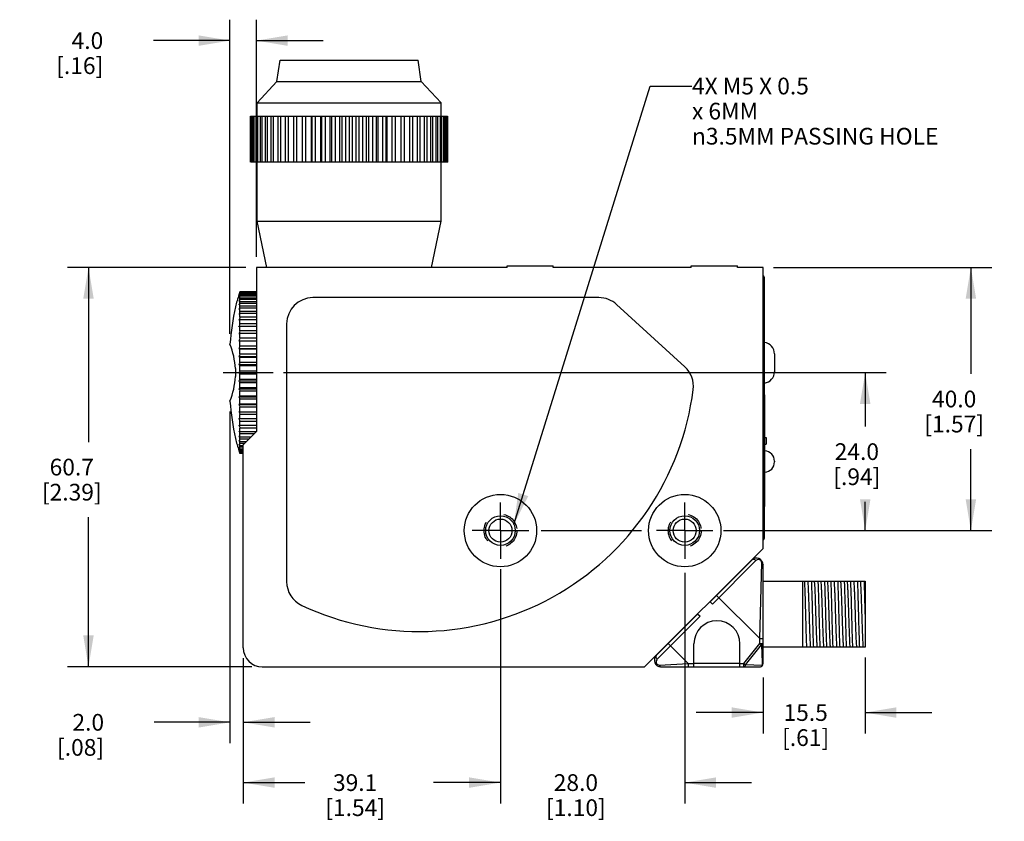
# Model space of a CAD drawing. Units: inches. Extents: x 0.7 to 21.3, y 0.5 to 16.
# Drawn here: x 7.1 to 13, y 5 to 9.8 of the extents above; entities that cross this region are included whole.
import ezdxf

# ---------------------------------------------------------------- set-up
doc = ezdxf.new("R2010")
doc.units = ezdxf.units.IN
doc.header["$LTSCALE"] = 1.21
doc.header["$MEASUREMENT"] = 0
doc.linetypes.add('CENTER', pattern=[0.6, 0.375, -0.075, 0.075, -0.075])
doc.linetypes.add('HIDDEN', pattern=[0.2, 0.1, -0.1])
doc.layers.get('0').update_dxf_attribs({"linetype": 'CONTINUOUS'})
for name, color, linetype in [('AXIS', 7, 'CONTINUOUS'), ('COSMETIC_THREADS', 7, 'CONTINUOUS'), ('DEFAULT_2', 7, 'HIDDEN'), ('NOTES', 7, 'CONTINUOUS'), ('SCHEME_DIMS', 7, 'CONTINUOUS')]:
    doc.layers.add(name, color=color, linetype=linetype)
doc.dimstyles.new('DIMSTYLE_1', dxfattribs={"dimtxt": 0.1, "dimasz": 0.1875, "dimexe": 0.125, "dimexo": 0.0625, "dimgap": 0.1, "dimtad": 0, "dimtih": 1, "dimtoh": 1, "dimdec": 1, "dimzin": 4, "dimdsep": 46, "dimtxsty": 'STANDARD', "dimblk": '_FILLED', "dimblk1": '_FILLED', "dimblk2": '_FILLED', "dimcen": 0.09, "dimadec": 0, "dimazin": 0, "dimtp": 0.1, "dimtm": 0.1, "dimtfac": 1, "dimtdec": 1, "dimtofl": 0, "dimtmove": 0, "dimatfit": 3, "dimldrblk": '_FILLED', "dimfxl": 1, "dimtolj": 1, "dimtzin": 4, "dimarcsym": 0})
doc.dimstyles.get("Standard").update_dxf_attribs({"dimtxt": 0.1, "dimasz": 0.1875, "dimexe": 0.125, "dimexo": 0.0625, "dimgap": 0.09, "dimtad": 0, "dimtih": 1, "dimtoh": 1, "dimzin": 4, "dimdsep": 46, "dimtxsty": 'STANDARD', "dimblk": '_FILLED', "dimblk1": '_FILLED', "dimblk2": '_FILLED', "dimcen": 0.09, "dimadec": 0, "dimazin": 0, "dimtol": 1, "dimtp": 0.01, "dimtm": 0.01, "dimtfac": 1, "dimtofl": 0, "dimtmove": 0, "dimatfit": 3, "dimldrblk": '_FILLED', "dimfxl": 1, "dimtolj": 1, "dimtzin": 4, "dimarcsym": 0})

# ---------------------------------------------------------------- blocks, each defined once
blk = doc.blocks.new('_FILLED')
at = {"color": 0, "linetype": 'BYBLOCK'}
blk.add_solid([(0, 0), (-1, 0.167), (-1, -0.167)], dxfattribs=at)
blk = doc.blocks.new('*D1')
at = {"layer": 'SCHEME_DIMS', "color": 7, "linetype": 'CONTINUOUS'}
for p, q in [((8.4311, 8.3256), (7.3643, 8.3256)), ((7.4893, 8.3256), (7.4893, 7.2807)), ((7.4893, 5.9358), (7.4893, 6.8307)), ((8.4666, 5.9358), (7.3643, 5.9358))]:
    blk.add_line(p, q, dxfattribs=at)
at = {"layer": 'SCHEME_DIMS', "color": 7, "linetype": 'CONTINUOUS', "xscale": 0.1875, "yscale": 0.1875, "zscale": 0.1875}
for p, rotation in [((7.4893, 8.3256), 90), ((7.4893, 5.9358), 270)]:
    blk.add_blockref('_FILLED', p, dxfattribs=dict(at, rotation=rotation))
at = {"layer": 'SCHEME_DIMS', "color": 7, "linetype": 'CONTINUOUS', "insert": (7.3893, 7.1807), "char_height": 0.1, "width": 0.6, "attachment_point": 2, "line_spacing_factor": 0.9}
blk.add_mtext('60.7\\P[2.39]', dxfattribs=at)
blk = doc.blocks.new('*D2')
at = {"layer": 'SCHEME_DIMS', "color": 7, "linetype": 'CONTINUOUS'}
for p, q in [((11.0566, 6.4988), (11.0566, 5.1183)), ((9.9543, 6.3864), (9.9543, 5.1183)), ((9.9543, 5.2433), (9.5543, 5.2433)), ((11.0566, 5.2433), (11.4566, 5.2433))]:
    blk.add_line(p, q, dxfattribs=at)
at = {"layer": 'SCHEME_DIMS', "color": 7, "linetype": 'CONTINUOUS', "xscale": 0.1875, "yscale": 0.1875, "zscale": 0.1875}
blk.add_blockref('_FILLED', (9.9543, 5.2433), dxfattribs=at)
at = {"layer": 'SCHEME_DIMS', "color": 7, "linetype": 'CONTINUOUS', "xscale": 0.1875, "yscale": 0.1875, "zscale": 0.1875, "rotation": 180}
blk.add_blockref('_FILLED', (11.0566, 5.2433), dxfattribs=at)
at = {"layer": 'SCHEME_DIMS', "color": 7, "linetype": 'CONTINUOUS', "insert": (10.4054, 5.2933), "char_height": 0.1, "width": 0.6, "attachment_point": 2, "line_spacing_factor": 0.9}
blk.add_mtext('28.0\\P[1.10]', dxfattribs=at)
blk = doc.blocks.new('*D5')
at = {"layer": 'SCHEME_DIMS', "color": 7, "linetype": 'CONTINUOUS'}
for p, q in [((8.6561, 7.6957), (12.2615, 7.6957)), ((12.1365, 7.6957), (12.1365, 7.3732)), ((12.1365, 6.7508), (12.1365, 6.9232)), ((10.1982, 6.7508), (10.7974, 6.7508)), ((11.3064, 6.7508), (12.2615, 6.7508))]:
    blk.add_line(p, q, dxfattribs=at)
at = {"layer": 'SCHEME_DIMS', "color": 7, "linetype": 'CONTINUOUS', "xscale": 0.1875, "yscale": 0.1875, "zscale": 0.1875}
for p, rotation in [((12.1365, 7.6957), 90), ((12.1365, 6.7508), 270)]:
    blk.add_blockref('_FILLED', p, dxfattribs=dict(at, rotation=rotation))
at = {"layer": 'SCHEME_DIMS', "color": 7, "linetype": 'CONTINUOUS', "insert": (12.0865, 7.2732), "char_height": 0.1, "width": 0.5, "attachment_point": 2, "line_spacing_factor": 0.9}
blk.add_mtext('24.0\\P[.94]', dxfattribs=at)
blk = doc.blocks.new('*D6')
at = {"layer": 'SCHEME_DIMS', "color": 7, "linetype": 'CONTINUOUS'}
for p, q in [((12.1354, 5.9914), (12.1354, 5.5374)), ((11.5251, 5.8713), (11.5251, 5.5374)), ((11.5251, 5.6624), (11.1251, 5.6624)), ((12.1354, 5.6624), (12.5354, 5.6624))]:
    blk.add_line(p, q, dxfattribs=at)
at = {"layer": 'SCHEME_DIMS', "color": 7, "linetype": 'CONTINUOUS', "xscale": 0.1875, "yscale": 0.1875, "zscale": 0.1875}
blk.add_blockref('_FILLED', (11.5251, 5.6624), dxfattribs=at)
at = {"layer": 'SCHEME_DIMS', "color": 7, "linetype": 'CONTINUOUS', "xscale": 0.1875, "yscale": 0.1875, "zscale": 0.1875, "rotation": 180}
blk.add_blockref('_FILLED', (12.1354, 5.6624), dxfattribs=at)
at = {"layer": 'SCHEME_DIMS', "color": 7, "linetype": 'CONTINUOUS', "insert": (11.7802, 5.7124), "char_height": 0.1, "width": 0.5, "attachment_point": 2, "line_spacing_factor": 0.9}
blk.add_mtext('15.5\\P[.61]', dxfattribs=at)
blk = doc.blocks.new('*D8')
at = {"layer": 'SCHEME_DIMS', "color": 7, "linetype": 'CONTINUOUS'}
for p, q in [((8.3356, 7.9283), (8.3356, 9.8072)), ((8.4936, 8.3881), (8.4936, 9.8072)), ((8.3356, 9.6822), (7.8777, 9.6822)), ((8.4936, 9.6822), (8.8936, 9.6822))]:
    blk.add_line(p, q, dxfattribs=at)
at = {"layer": 'SCHEME_DIMS', "color": 7, "linetype": 'CONTINUOUS', "xscale": 0.1875, "yscale": 0.1875, "zscale": 0.1875}
blk.add_blockref('_FILLED', (8.3356, 9.6822), dxfattribs=at)
at = {"layer": 'SCHEME_DIMS', "color": 7, "linetype": 'CONTINUOUS', "xscale": 0.1875, "yscale": 0.1875, "zscale": 0.1875, "rotation": 180}
blk.add_blockref('_FILLED', (8.4936, 9.6822), dxfattribs=at)
at = {"layer": 'SCHEME_DIMS', "color": 7, "linetype": 'CONTINUOUS', "insert": (7.5777, 9.7322), "char_height": 0.1, "width": 0.5, "attachment_point": 3, "line_spacing_factor": 0.9}
blk.add_mtext('4.0\\P[.16]', dxfattribs=at)
blk = doc.blocks.new('*D9')
at = {"layer": 'SCHEME_DIMS', "color": 7, "linetype": 'CONTINUOUS'}
for p, q in [((8.3356, 7.4627), (8.3356, 5.4789)), ((8.4149, 5.9875), (8.4149, 5.4789)), ((8.3356, 5.6039), (7.8827, 5.6039)), ((8.4149, 5.6039), (8.8149, 5.6039))]:
    blk.add_line(p, q, dxfattribs=at)
at = {"layer": 'SCHEME_DIMS', "color": 7, "linetype": 'CONTINUOUS', "xscale": 0.1875, "yscale": 0.1875, "zscale": 0.1875}
blk.add_blockref('_FILLED', (8.3356, 5.6039), dxfattribs=at)
at = {"layer": 'SCHEME_DIMS', "color": 7, "linetype": 'CONTINUOUS', "xscale": 0.1875, "yscale": 0.1875, "zscale": 0.1875, "rotation": 180}
blk.add_blockref('_FILLED', (8.4149, 5.6039), dxfattribs=at)
at = {"layer": 'SCHEME_DIMS', "color": 7, "linetype": 'CONTINUOUS', "insert": (7.5827, 5.6539), "char_height": 0.1, "width": 0.5, "attachment_point": 3, "line_spacing_factor": 0.9}
blk.add_mtext('2.0\\P[.08]', dxfattribs=at)
blk = doc.blocks.new('*D11')
at = {"layer": 'SCHEME_DIMS', "color": 7, "linetype": 'CONTINUOUS'}
for p, q in [((9.9543, 6.5194), (9.9543, 5.1183)), ((8.4149, 5.9875), (8.4149, 5.1183)), ((8.4149, 5.2433), (8.7846, 5.2433)), ((9.9543, 5.2433), (9.5846, 5.2433))]:
    blk.add_line(p, q, dxfattribs=at)
at = {"layer": 'SCHEME_DIMS', "color": 7, "linetype": 'CONTINUOUS', "xscale": 0.1875, "yscale": 0.1875, "zscale": 0.1875, "rotation": 180}
blk.add_blockref('_FILLED', (8.4149, 5.2433), dxfattribs=at)
at = {"layer": 'SCHEME_DIMS', "color": 7, "linetype": 'CONTINUOUS', "xscale": 0.1875, "yscale": 0.1875, "zscale": 0.1875}
blk.add_blockref('_FILLED', (9.9543, 5.2433), dxfattribs=at)
at = {"layer": 'SCHEME_DIMS', "color": 7, "linetype": 'CONTINUOUS', "insert": (9.0846, 5.2933), "char_height": 0.1, "width": 0.6, "attachment_point": 2, "line_spacing_factor": 0.9}
blk.add_mtext('39.1\\P[1.54]', dxfattribs=at)
blk = doc.blocks.new('*D15')
at = {"layer": 'SCHEME_DIMS', "color": 7, "linetype": 'CONTINUOUS'}
for p, q in [((11.5876, 8.3256), (12.8938, 8.3256)), ((12.7688, 8.3256), (12.7688, 7.6882)), ((12.7688, 6.7508), (12.7688, 7.2382)), ((11.288, 6.7508), (12.8938, 6.7508))]:
    blk.add_line(p, q, dxfattribs=at)
at = {"layer": 'SCHEME_DIMS', "color": 7, "linetype": 'CONTINUOUS', "xscale": 0.1875, "yscale": 0.1875, "zscale": 0.1875}
for p, rotation in [((12.7688, 8.3256), 90), ((12.7688, 6.7508), 270)]:
    blk.add_blockref('_FILLED', p, dxfattribs=dict(at, rotation=rotation))
at = {"layer": 'SCHEME_DIMS', "color": 7, "linetype": 'CONTINUOUS', "insert": (12.6688, 7.5882), "char_height": 0.1, "width": 0.6, "attachment_point": 2, "line_spacing_factor": 0.9}
blk.add_mtext('40.0\\P[1.57]', dxfattribs=at)

msp = doc.modelspace()

# ---------------------------------------------------------------- linework, layer by layer
at = {"color": 7, "linetype": 'CONTINUOUS'}
for p, q in [((8.4585, 8.9555), (8.4585, 9.2311)), ((8.4585, 9.2311), (9.6378, 9.2311)), ((8.4597, 8.9555), (8.4597, 9.2311)), ((8.4638, 8.9555), (8.4638, 9.2311)), ((8.4673, 8.9555), (8.4673, 9.2311)), ((8.4755, 8.9555), (8.4755, 9.2311)), ((8.4813, 8.9555), (8.4813, 9.2311)), ((8.4935, 8.9555), (8.4935, 9.2311)), ((8.5016, 8.9555), (8.5016, 9.2311)), ((8.5176, 8.9555), (8.5176, 9.2311)), ((8.5278, 8.9555), (8.5278, 9.2311)), ((8.5474, 8.9555), (8.5474, 9.2311)), ((8.5597, 8.9555), (8.5597, 9.2311)), ((8.5828, 8.9555), (8.5828, 9.2311)), ((8.597, 8.9555), (8.597, 9.2311)), ((8.6233, 8.9555), (8.6233, 9.2311)), ((8.6392, 8.9555), (8.6392, 9.2311)), ((8.6684, 8.9555), (8.6684, 9.2311)), ((8.6859, 8.9555), (8.6859, 9.2311)), ((8.7178, 8.9555), (8.7178, 9.2311)), ((8.7366, 8.9555), (8.7366, 9.2311)), ((8.7707, 8.9555), (8.7707, 9.2311)), ((8.7907, 8.9555), (8.7907, 9.2311)), ((8.8226, 9.2311), (8.8226, 8.9555)), ((8.8267, 8.9555), (8.8267, 9.2311)), ((8.8476, 8.9555), (8.8476, 9.2311)), ((8.8769, 9.2311), (8.8769, 8.9555)), ((8.8851, 8.9555), (8.8851, 9.2311)), ((8.9068, 8.9555), (8.9068, 9.2311)), ((8.9331, 9.2311), (8.9331, 8.9555)), ((8.9453, 8.9555), (8.9453, 9.2311)), ((8.9675, 8.9555), (8.9675, 9.2311)), ((8.9906, 9.2311), (8.9906, 8.9555)), ((9.0066, 8.9555), (9.0066, 9.2311)), ((9.0291, 8.9555), (9.0291, 9.2311)), ((9.0488, 9.2311), (9.0488, 8.9555)), ((9.0684, 8.9555), (9.0684, 9.2311)), ((9.0909, 8.9555), (9.0909, 9.2311)), ((9.1069, 9.2311), (9.1069, 8.9555)), ((9.13, 8.9555), (9.13, 9.2311)), ((9.1522, 8.9555), (9.1522, 9.2311)), ((9.1644, 9.2311), (9.1644, 8.9555)), ((9.1907, 8.9555), (9.1907, 9.2311)), ((9.2124, 8.9555), (9.2124, 9.2311)), ((9.2206, 9.2311), (9.2206, 8.9555)), ((9.2499, 8.9555), (9.2499, 9.2311)), ((9.2708, 8.9555), (9.2708, 9.2311)), ((9.2749, 9.2311), (9.2749, 8.9555)), ((9.3068, 8.9555), (9.3068, 9.2311)), ((9.3268, 8.9555), (9.3268, 9.2311)), ((9.3609, 8.9555), (9.3609, 9.2311)), ((9.3798, 8.9555), (9.3798, 9.2311)), ((9.4116, 8.9555), (9.4116, 9.2311)), ((9.4291, 8.9555), (9.4291, 9.2311)), ((9.4583, 8.9555), (9.4583, 9.2311)), ((9.4742, 8.9555), (9.4742, 9.2311)), ((9.5005, 8.9555), (9.5005, 9.2311)), ((9.5147, 8.9555), (9.5147, 9.2311)), ((9.5378, 8.9555), (9.5378, 9.2311)), ((9.5501, 8.9555), (9.5501, 9.2311)), ((9.5697, 8.9555), (9.5697, 9.2311)), ((9.5799, 8.9555), (9.5799, 9.2311)), ((9.596, 8.9555), (9.596, 9.2311)), ((9.604, 8.9555), (9.604, 9.2311)), ((9.6162, 8.9555), (9.6162, 9.2311)), ((9.622, 8.9555), (9.622, 9.2311)), ((9.6302, 8.9555), (9.6302, 9.2311)), ((9.6337, 8.9555), (9.6337, 9.2311)), ((9.6378, 8.9555), (9.6378, 9.2311)), ((9.6385, 9.2311), (9.639, 9.2311)), ((9.639, 8.9555), (9.639, 9.2311)), ((8.459, 8.9555), (8.4585, 8.9555)), ((9.639, 8.9555), (8.4597, 8.9555)), ((8.4936, 8.3256), (8.4936, 7.3433)), ((9.9936, 8.3256), (8.4936, 8.3256)), ((9.9936, 8.3256), (9.9936, 8.3354)), ((9.9936, 8.3354), (10.2692, 8.3354)), ((10.2692, 8.3256), (10.2692, 8.3354)), ((11.096, 8.3256), (10.2692, 8.3256)), ((11.096, 8.3354), (11.3716, 8.3354)), ((11.096, 8.3256), (11.096, 8.3354)), ((11.3716, 8.3256), (11.3716, 8.3354)), ((11.5251, 8.3256), (11.3716, 8.3256)), ((11.5251, 6.6445), (11.5251, 8.3256)), ((11.533, 8.2665), (11.533, 6.7035)), ((10.5428, 8.1445), (8.8322, 8.1445)), ((11.0573, 7.7307), (10.649, 8.1033)), ((11.533, 8.0697), (11.5251, 8.0697)), ((8.6747, 7.987), (8.6747, 6.4459)), ((11.594, 7.8079), (11.594, 7.7016)), ((11.533, 7.5638), (11.535, 7.5638)), ((11.535, 6.8945), (11.535, 7.5638)), ((8.4936, 7.3433), (8.4149, 7.2646)), ((11.535, 7.3079), (11.5448, 7.3079)), ((11.5448, 7.3079), (11.5448, 7.2685)), ((8.4149, 6.05), (8.4149, 7.2646)), ((11.535, 7.2685), (11.5448, 7.2685)), ((11.594, 7.1659), (11.594, 7.1624)), ((11.533, 6.8945), (11.535, 6.8945)), ((11.533, 6.7626), (11.5251, 6.7626)), ((10.8165, 5.9358), (11.5251, 6.6445)), ((11.4579, 6.5745), (11.2089, 6.3254)), ((11.483, 6.5717), (11.2228, 6.3115)), ((11.5054, 6.1046), (11.5171, 6.5583)), ((11.5251, 5.9555), (11.5251, 6.5466)), ((11.5251, 6.4476), (12.1354, 6.4476)), ((11.7614, 6.4476), (11.7614, 6.0539)), ((11.8928, 6.4476), (11.8937, 6.4266)), ((11.9331, 6.4266), (11.9321, 6.4476)), ((12.1354, 6.4476), (12.1354, 6.0539)), ((11.2467, 6.3633), (11.5054, 6.1046)), ((11.2228, 6.3115), (11.2075, 6.3268)), ((11.1355, 6.2521), (10.8865, 6.003)), ((11.1341, 6.2535), (11.1494, 6.2382)), ((11.1494, 6.2382), (10.8924, 5.9811)), ((10.9584, 6.075), (11.078, 5.9555)), ((11.1117, 5.9358), (11.1117, 6.0736)), ((11.3873, 5.9358), (11.3873, 6.0736)), ((11.4103, 5.9555), (11.5054, 6.0763)), ((11.5054, 6.1046), (11.5251, 6.1046)), ((11.5054, 6.0763), (11.5054, 6.1046)), ((11.5054, 6.0763), (11.5163, 6.0677)), ((11.5054, 6.0763), (11.5251, 6.0763)), ((11.4211, 5.947), (11.5163, 6.0677)), ((11.5163, 6.0677), (11.5199, 5.9615)), ((12.1354, 6.0539), (11.5251, 6.0539)), ((10.9052, 5.9464), (11.078, 5.9555)), ((11.078, 5.9555), (11.1117, 5.9555)), ((11.078, 5.9555), (11.078, 5.9358)), ((11.3873, 5.9555), (11.1117, 5.9555)), ((11.3873, 5.9555), (11.4103, 5.9555)), ((11.4103, 5.9555), (11.4211, 5.947)), ((11.4103, 5.9358), (11.4103, 5.9555)), ((11.5199, 5.9615), (11.5201, 5.9546)), ((11.5201, 5.9546), (11.5204, 5.9437)), ((8.5291, 5.9358), (10.8165, 5.9358)), ((10.9143, 5.9358), (11.5054, 5.9358)), ((11.5204, 5.9437), (11.4211, 5.947))]:
    msp.add_line(p, q, dxfattribs=at)
for centre in [(9.9543, 6.7508), (11.0566, 6.7508)]:
    msp.add_circle(centre, 0.2165, dxfattribs=at)
for centre, radius, start, end in [((11.5251, 8.2665), 0.00787, 0, 90), ((8.8322, 7.987), 0.1575, 90, 180), ((10.5428, 7.987), 0.1575, 47.61538, 90), ((11.5251, 7.8079), 0.0689, 359.99997, 83.34294), ((10.9512, 7.6143), 0.1575, 352.84292, 47.61538), ((11.5251, 7.7016), 0.0689, 276.65706, 0.00003), ((9.4667, 7.8007), 1.6535, 244.90427, 352.84292), ((11.531, 7.1659), 0.063, 360, 86.41668), ((11.531, 7.1624), 0.063, 273.58332, 0), ((11.5251, 6.7035), 0.00787, 270, 360), ((11.4858, 6.5466), 0.0394, 0.00025, 135), ((8.8322, 6.4459), 0.1575, 180, 244.90427), ((11.2495, 6.0736), 0.1378, 0, 180), ((8.5291, 6.05), 0.1142, 180, 270), ((10.9143, 5.9752), 0.0394, 135.00703, 270), ((11.5054, 5.9555), 0.0197, 270, 360)]:
    msp.add_arc(centre, radius, start, end, dxfattribs=at)
for points, knots in [([(11.533, 8.2492), (11.533, 8.25), (11.5325, 8.2515), (11.5307, 8.2534), (11.5281, 8.2545), (11.5261, 8.2548), (11.5251, 8.2548)], [0, 0, 0, 0, 0.209328, 0.44451, 0.712916, 1, 1, 1, 1]), ([(11.533, 8.1114), (11.533, 8.1122), (11.5325, 8.1138), (11.5307, 8.1156), (11.5281, 8.1167), (11.5261, 8.117), (11.5251, 8.117)], [0, 0, 0, 0, 0.209328, 0.44451, 0.712916, 1, 1, 1, 1]), ([(11.483, 6.5717), (11.4812, 6.5735), (11.4771, 6.5765), (11.4701, 6.5787), (11.4632, 6.5782), (11.4594, 6.5759), (11.4579, 6.5745)], [0, 0, 0, 0, 0.275221, 0.5364, 0.776323, 1, 1, 1, 1]), ([(11.5171, 6.5583), (11.5172, 6.5625), (11.515, 6.5696), (11.5081, 6.5756), (11.5002, 6.5785), (11.491, 6.5776), (11.4852, 6.5739), (11.483, 6.5717)], [0, 0, 0, 0, 0.268567, 0.434468, 0.574797, 0.79738, 1, 1, 1, 1]), ([(11.5171, 6.5583), (11.5194, 6.557), (11.5234, 6.5539), (11.5251, 6.5489), (11.5251, 6.5466)], [0, 0, 0, 0, 0.532851, 1, 1, 1, 1]), ([(11.7872, 6.0539), (11.7866, 6.0665), (11.7855, 6.0949), (11.7837, 6.1508), (11.7818, 6.2231), (11.7796, 6.3058), (11.7774, 6.3811), (11.7758, 6.4275), (11.7749, 6.4476)], [0, 0, 0, 0, 0.095982, 0.216315, 0.426317, 0.646257, 0.846474, 1, 1, 1, 1]), ([(11.7922, 6.4476), (11.7926, 6.4441), (11.7934, 6.4353), (11.7944, 6.4197), (11.7954, 6.3994), (11.7973, 6.3538), (11.7991, 6.2981), (11.801, 6.2343), (11.8025, 6.1858), (11.8041, 6.1415), (11.8055, 6.1039), (11.807, 6.0755), (11.8081, 6.0598), (11.8089, 6.0539)], [0, 0, 0, 0, 0.027017, 0.067127, 0.119217, 0.181868, 0.414647, 0.542828, 0.668343, 0.783382, 0.880787, 0.954507, 1, 1, 1, 1]), ([(11.8141, 6.4476), (11.8147, 6.435), (11.8157, 6.4066), (11.8175, 6.3507), (11.8195, 6.2785), (11.8216, 6.1958), (11.8238, 6.1205), (11.8254, 6.0741), (11.8264, 6.0539)], [0, 0, 0, 0, 0.096059, 0.216432, 0.426355, 0.646167, 0.846355, 1, 1, 1, 1]), ([(11.8315, 6.4476), (11.832, 6.4441), (11.8328, 6.4353), (11.8338, 6.4197), (11.8348, 6.3994), (11.8367, 6.3538), (11.8384, 6.2981), (11.8404, 6.2343), (11.8419, 6.1858), (11.8434, 6.1415), (11.8449, 6.1039), (11.8464, 6.0755), (11.8475, 6.0598), (11.8483, 6.0539)], [0, 0, 0, 0, 0.027017, 0.067127, 0.119217, 0.181868, 0.414647, 0.542828, 0.668343, 0.783382, 0.880787, 0.954507, 1, 1, 1, 1]), ([(11.8534, 6.4476), (11.854, 6.435), (11.8551, 6.4066), (11.8569, 6.3507), (11.8589, 6.2785), (11.861, 6.1958), (11.8631, 6.1205), (11.8648, 6.0741), (11.8658, 6.0539)], [0, 0, 0, 0, 0.096067, 0.216435, 0.42636, 0.646187, 0.846371, 1, 1, 1, 1]), ([(11.8709, 6.4476), (11.8714, 6.4441), (11.8721, 6.4353), (11.8731, 6.4197), (11.8741, 6.3994), (11.876, 6.3538), (11.8778, 6.2981), (11.8798, 6.2343), (11.8813, 6.1858), (11.8828, 6.1415), (11.8843, 6.1039), (11.8858, 6.0755), (11.8868, 6.0598), (11.8876, 6.0539)], [0, 0, 0, 0, 0.027017, 0.067127, 0.119217, 0.181868, 0.414647, 0.542828, 0.668343, 0.783382, 0.880787, 0.954507, 1, 1, 1, 1]), ([(11.8937, 6.4266), (11.8949, 6.3974), (11.8968, 6.3331), (11.8994, 6.2348), (11.9019, 6.1397), (11.9039, 6.0798), (11.9051, 6.0539)], [0, 0, 0, 0, 0.234811, 0.517826, 0.791468, 1, 1, 1, 1]), ([(11.9103, 6.4476), (11.911, 6.4418), (11.9121, 6.4263), (11.9129, 6.4108), (11.9134, 6.4012)], [0, 0, 0, 0, 0.381938, 1, 1, 1, 1]), ([(11.9445, 6.0539), (11.9439, 6.0655), (11.9429, 6.0914), (11.941, 6.1513), (11.9387, 6.2348), (11.9361, 6.3331), (11.9342, 6.3974), (11.9331, 6.4266)], [0, 0, 0, 0, 0.09301, 0.208519, 0.482164, 0.765195, 1, 1, 1, 1]), ([(11.9496, 6.4476), (11.9501, 6.4441), (11.9509, 6.4353), (11.9519, 6.4197), (11.9529, 6.3994), (11.9548, 6.3538), (11.9565, 6.2981), (11.9585, 6.2343), (11.96, 6.1858), (11.9615, 6.1415), (11.963, 6.1039), (11.9645, 6.0755), (11.9656, 6.0598), (11.9664, 6.0539)], [0, 0, 0, 0, 0.027017, 0.067127, 0.119217, 0.181868, 0.414647, 0.542828, 0.668343, 0.783382, 0.880787, 0.954507, 1, 1, 1, 1]), ([(11.9715, 6.4476), (11.9721, 6.435), (11.9732, 6.4066), (11.975, 6.3507), (11.977, 6.2785), (11.9791, 6.1958), (11.9813, 6.1205), (11.9829, 6.0741), (11.9839, 6.0539)], [0, 0, 0, 0, 0.096072, 0.216441, 0.426365, 0.64619, 0.846374, 1, 1, 1, 1]), ([(11.989, 6.4476), (11.9895, 6.4441), (11.9902, 6.4353), (11.9912, 6.4197), (11.9922, 6.3994), (11.9941, 6.3538), (11.9959, 6.2981), (11.9979, 6.2343), (11.9994, 6.1858), (12.0009, 6.1415), (12.0024, 6.1039), (12.0039, 6.0755), (12.005, 6.0598), (12.0057, 6.0539)], [0, 0, 0, 0, 0.027017, 0.067127, 0.119217, 0.181868, 0.414647, 0.542828, 0.668343, 0.783382, 0.880787, 0.954507, 1, 1, 1, 1]), ([(12.0109, 6.4476), (12.0115, 6.435), (12.0126, 6.4066), (12.0144, 6.3507), (12.0163, 6.2785), (12.0185, 6.1958), (12.0206, 6.1205), (12.0223, 6.0741), (12.0232, 6.0539)], [0, 0, 0, 0, 0.096063, 0.216437, 0.426358, 0.646163, 0.846349, 1, 1, 1, 1]), ([(12.0284, 6.4476), (12.0288, 6.4441), (12.0296, 6.4353), (12.0306, 6.4197), (12.0316, 6.3994), (12.0335, 6.3538), (12.0353, 6.2981), (12.0373, 6.2343), (12.0388, 6.1858), (12.0403, 6.1415), (12.0418, 6.1039), (12.0432, 6.0755), (12.0443, 6.0598), (12.0451, 6.0539)], [0, 0, 0, 0, 0.027017, 0.067127, 0.119217, 0.181868, 0.414647, 0.542828, 0.668343, 0.783382, 0.880787, 0.954507, 1, 1, 1, 1]), ([(12.0626, 6.0539), (12.062, 6.0665), (12.0609, 6.0949), (12.0591, 6.1509), (12.0572, 6.2231), (12.055, 6.3058), (12.0529, 6.381), (12.0512, 6.4275), (12.0503, 6.4476)], [0, 0, 0, 0, 0.096062, 0.216425, 0.426347, 0.646171, 0.846357, 1, 1, 1, 1]), ([(12.0678, 6.4476), (12.0682, 6.4441), (12.069, 6.4353), (12.07, 6.4197), (12.071, 6.3994), (12.0729, 6.3538), (12.0747, 6.2981), (12.0766, 6.2343), (12.0781, 6.1858), (12.0797, 6.1415), (12.0811, 6.1039), (12.0826, 6.0755), (12.0837, 6.0598), (12.0845, 6.0539)], [0, 0, 0, 0, 0.027017, 0.067127, 0.119217, 0.181868, 0.414647, 0.542828, 0.668343, 0.783382, 0.880787, 0.954507, 1, 1, 1, 1]), ([(12.0897, 6.4476), (12.0903, 6.435), (12.0913, 6.4066), (12.0931, 6.3507), (12.0951, 6.2785), (12.0972, 6.1958), (12.0994, 6.1205), (12.101, 6.0741), (12.102, 6.0539)], [0, 0, 0, 0, 0.096055, 0.21643, 0.426356, 0.646179, 0.84636, 1, 1, 1, 1]), ([(12.1071, 6.4476), (12.1076, 6.4441), (12.1083, 6.4353), (12.1093, 6.4197), (12.1104, 6.3994), (12.1123, 6.3538), (12.114, 6.2981), (12.116, 6.2343), (12.1175, 6.1858), (12.119, 6.1415), (12.1205, 6.1039), (12.122, 6.0755), (12.1231, 6.0598), (12.1238, 6.0539)], [0, 0, 0, 0, 0.027017, 0.067127, 0.119217, 0.181868, 0.414647, 0.542828, 0.668343, 0.783382, 0.880787, 0.954507, 1, 1, 1, 1]), ([(12.129, 6.4476), (12.1296, 6.435), (12.1307, 6.4066), (12.1322, 6.3602), (12.1336, 6.3072), (12.1348, 6.27), (12.1353, 6.2508)], [0, 0, 0, 0, 0.192129, 0.432858, 0.707582, 1, 1, 1, 1]), ([(11.9134, 6.4012), (11.9148, 6.3707), (11.9164, 6.3221), (11.9185, 6.2553), (11.9201, 6.2022), (11.9218, 6.1526), (11.9234, 6.1102), (11.9248, 6.0809), (11.926, 6.0633), (11.9266, 6.0567), (11.927, 6.0539)], [0, 0, 0, 0, 0.263888, 0.419666, 0.576427, 0.722694, 0.847763, 0.942487, 0.976226, 1, 1, 1, 1]), ([(11.5251, 6.0763), (11.5251, 6.0745), (11.5234, 6.0716), (11.5199, 6.0692), (11.5175, 6.0681), (11.5163, 6.0677)], [0, 0, 0, 0, 0.417649, 0.687616, 1, 1, 1, 1]), ([(10.8924, 5.9811), (10.8906, 5.9829), (10.8875, 5.9867), (10.8847, 5.9928), (10.8839, 5.9986), (10.8854, 6.0019), (10.8865, 6.003)], [0, 0, 0, 0, 0.307822, 0.585546, 0.814035, 1, 1, 1, 1]), ([(10.8924, 5.9811), (10.8898, 5.9785), (10.8856, 5.972), (10.885, 5.9618), (10.8883, 5.9541), (10.8944, 5.9479), (10.9011, 5.9462), (10.9052, 5.9464)], [0, 0, 0, 0, 0.228907, 0.46775, 0.602495, 0.744246, 1, 1, 1, 1]), ([(11.5205, 5.9437), (11.5219, 5.9453), (11.5243, 5.949), (11.5251, 5.9534), (11.5251, 5.9555)], [0, 0, 0, 0, 0.504352, 1, 1, 1, 1]), ([(10.9052, 5.9464), (10.9056, 5.9449), (10.9066, 5.9422), (10.9087, 5.9387), (10.9113, 5.9364), (10.9133, 5.9358), (10.9143, 5.9358)], [0, 0, 0, 0, 0.313377, 0.58355, 0.807725, 1, 1, 1, 1]), ([(11.4103, 5.9358), (11.4126, 5.9358), (11.4164, 5.9379), (11.4194, 5.9425), (11.4207, 5.9454), (11.4211, 5.947)], [0, 0, 0, 0, 0.431353, 0.699031, 1, 1, 1, 1]), ([(11.5054, 5.9358), (11.5083, 5.9358), (11.5142, 5.9373), (11.5187, 5.9413), (11.5205, 5.9437)], [0, 0, 0, 0, 0.495628, 1, 1, 1, 1])]:
    msp.add_open_spline(points, degree=3, knots=knots, dxfattribs=at)
at = {"layer": 'AXIS', "color": 7, "linetype": 'CONTINUOUS'}
for p, q in [((8.617, 9.4374), (8.6354, 9.5657)), ((8.6354, 9.5657), (9.4621, 9.5657)), ((9.4805, 9.4374), (9.4621, 9.5657)), ((8.4976, 9.3098), (8.617, 9.4374)), ((8.617, 9.4374), (9.4805, 9.4374)), ((9.5999, 9.3098), (9.4805, 9.4374)), ((8.4976, 9.2311), (8.4976, 9.3098)), ((8.4976, 9.3098), (9.5999, 9.3098)), ((9.5999, 9.2311), (9.5999, 9.3098)), ((8.4976, 8.6012), (8.4976, 8.9555)), ((9.5999, 8.6012), (9.5999, 8.9555)), ((8.5566, 8.3256), (8.4976, 8.6012)), ((8.4976, 8.6012), (9.5999, 8.6012)), ((9.5409, 8.3256), (9.5999, 8.6012)), ((8.3905, 8.1549), (8.3896, 8.1526)), ((8.3896, 8.1526), (8.3902, 8.1546)), ((8.3924, 8.1712), (8.3914, 8.1684)), ((8.3933, 8.174), (8.3924, 8.1712)), ((8.3946, 8.1763), (8.3952, 8.1782)), ((8.3952, 8.1782), (8.3952, 8.1798)), ((8.4936, 8.1798), (8.3952, 8.1798)), ((8.4936, 8.1782), (8.3952, 8.1782)), ((8.3952, 8.1713), (8.3952, 8.1761)), ((8.4936, 8.1761), (8.3952, 8.1761)), ((8.4936, 8.1713), (8.3952, 8.1713)), ((8.3952, 8.1592), (8.3952, 8.1672)), ((8.4936, 8.1672), (8.3952, 8.1672)), ((8.4936, 8.1592), (8.3952, 8.1592)), ((8.3952, 8.142), (8.3952, 8.1531)), ((8.4936, 8.1531), (8.3952, 8.1531)), ((8.4936, 8.142), (8.3952, 8.142)), ((8.3952, 8.1199), (8.3952, 8.1339)), ((8.4936, 8.1339), (8.3952, 8.1339)), ((8.3681, 8.0894), (8.3683, 8.0894)), ((8.4936, 8.1199), (8.3952, 8.1199)), ((8.3952, 8.0931), (8.3952, 8.11)), ((8.4936, 8.11), (8.3952, 8.11)), ((8.4936, 8.0931), (8.3952, 8.0931)), ((8.3952, 8.062), (8.3952, 8.0816)), ((8.4936, 8.0816), (8.3952, 8.0816)), ((8.4936, 8.062), (8.3952, 8.062)), ((8.3952, 8.0269), (8.3952, 8.0489)), ((8.4936, 8.0489), (8.3952, 8.0489)), ((8.4936, 8.0269), (8.3952, 8.0269)), ((8.3952, 7.9882), (8.3952, 8.0123)), ((8.4936, 8.0123), (8.3952, 8.0123)), ((8.3896, 7.9702), (8.3907, 7.9737)), ((8.4936, 7.9882), (8.3952, 7.9882)), ((8.3952, 7.9463), (8.3952, 7.9723)), ((8.4936, 7.9723), (8.3952, 7.9723)), ((8.3896, 7.9292), (8.3902, 7.9309)), ((8.4936, 7.9292), (8.3896, 7.9292)), ((8.4936, 7.9463), (8.3952, 7.9463)), ((8.3952, 7.9016), (8.3952, 7.9292)), ((8.4936, 7.9016), (8.3952, 7.9016)), ((8.3896, 7.8856), (8.4936, 7.8856)), ((8.3896, 7.84), (8.4936, 7.84)), ((8.3952, 7.8546), (8.3952, 7.8836)), ((8.4936, 7.8836), (8.3952, 7.8836)), ((8.4936, 7.8546), (8.3952, 7.8546)), ((8.3952, 7.8059), (8.3952, 7.8359)), ((8.4936, 7.8359), (8.3952, 7.8359)), ((8.3896, 7.7928), (8.4936, 7.7928)), ((8.4936, 7.8059), (8.3952, 7.8059)), ((8.3952, 7.7561), (8.3952, 7.7867)), ((8.4936, 7.7867), (8.3952, 7.7867)), ((8.3896, 7.7445), (8.4936, 7.7445)), ((8.4936, 7.7561), (8.3952, 7.7561)), ((8.3952, 7.7055), (8.3952, 7.7365)), ((8.4936, 7.7365), (8.3952, 7.7365)), ((8.3896, 7.6957), (8.4936, 7.6957)), ((8.4936, 7.7055), (8.3952, 7.7055)), ((8.3952, 7.6548), (8.3952, 7.6858)), ((8.4936, 7.6858), (8.3952, 7.6858)), ((8.3896, 7.6468), (8.4936, 7.6468)), ((8.4936, 7.6548), (8.3952, 7.6548)), ((8.3952, 7.6046), (8.3952, 7.6353)), ((8.4936, 7.6353), (8.3952, 7.6353)), ((8.4936, 7.6046), (8.3952, 7.6046)), ((8.3896, 7.5985), (8.4936, 7.5985)), ((8.3896, 7.5513), (8.4936, 7.5513)), ((8.3952, 7.5554), (8.3952, 7.5854)), ((8.4936, 7.5854), (8.3952, 7.5854)), ((8.4936, 7.5554), (8.3952, 7.5554)), ((8.3896, 7.5057), (8.4936, 7.5057)), ((8.3952, 7.5077), (8.3952, 7.5367)), ((8.4936, 7.5367), (8.3952, 7.5367)), ((8.4936, 7.5077), (8.3952, 7.5077)), ((8.3952, 7.4621), (8.3952, 7.4897)), ((8.4936, 7.4897), (8.3952, 7.4897)), ((8.3896, 7.4621), (8.4936, 7.4621)), ((8.3902, 7.4604), (8.3896, 7.4621)), ((8.3952, 7.419), (8.3952, 7.4451)), ((8.4936, 7.4451), (8.3952, 7.4451)), ((8.3907, 7.4176), (8.3896, 7.4211)), ((8.4936, 7.419), (8.3952, 7.419)), ((8.3952, 7.379), (8.3952, 7.4031)), ((8.4936, 7.4031), (8.3952, 7.4031)), ((8.4936, 7.379), (8.3952, 7.379)), ((8.3952, 7.3424), (8.3952, 7.3644)), ((8.4936, 7.3644), (8.3952, 7.3644)), ((8.4928, 7.3424), (8.3952, 7.3424)), ((8.3952, 7.3098), (8.3952, 7.3293)), ((8.4796, 7.3293), (8.3952, 7.3293)), ((8.4601, 7.3098), (8.3952, 7.3098)), ((8.3681, 7.302), (8.3683, 7.302)), ((8.3952, 7.2813), (8.3952, 7.2982)), ((8.4485, 7.2982), (8.3952, 7.2982)), ((8.4316, 7.2813), (8.3952, 7.2813)), ((8.3952, 7.2574), (8.3952, 7.2714)), ((8.4218, 7.2714), (8.3952, 7.2714)), ((8.4149, 7.2574), (8.3952, 7.2574)), ((8.3952, 7.2382), (8.3952, 7.2494)), ((8.4149, 7.2494), (8.3952, 7.2494)), ((8.3896, 7.2388), (8.3905, 7.2364)), ((8.3902, 7.2368), (8.3896, 7.2388)), ((8.3915, 7.2229), (8.3924, 7.2201)), ((8.3924, 7.2201), (8.3933, 7.2173)), ((8.3933, 7.2173), (8.3941, 7.2148)), ((8.3952, 7.2131), (8.3946, 7.215)), ((8.4149, 7.2382), (8.3952, 7.2382)), ((8.3952, 7.2241), (8.3952, 7.2322)), ((8.4149, 7.2322), (8.3952, 7.2322)), ((8.4149, 7.2241), (8.3952, 7.2241)), ((8.3952, 7.2152), (8.3952, 7.22)), ((8.4149, 7.22), (8.3952, 7.22)), ((8.4149, 7.2152), (8.3952, 7.2152)), ((8.3952, 7.2115), (8.3952, 7.2131)), ((8.4149, 7.2131), (8.3952, 7.2131)), ((8.4149, 7.2115), (8.3952, 7.2115))]:
    msp.add_line(p, q, dxfattribs=at)
at = {"layer": 'AXIS', "color": 7, "linetype": 'CENTER'}
for p, q in [((8.2952, 7.6957), (8.3896, 7.6957)), ((8.4936, 7.6957), (8.5936, 7.6957)), ((9.9543, 6.7508), (9.9543, 6.9197)), ((11.0566, 6.7508), (11.0566, 6.9197)), ((9.9543, 6.7508), (9.7854, 6.7508)), ((9.9543, 6.7508), (10.1232, 6.7508)), ((9.9543, 6.7508), (9.9543, 6.5819)), ((11.0566, 6.7508), (10.8877, 6.7508)), ((11.0566, 6.7508), (11.2255, 6.7508)), ((11.0566, 6.7508), (11.0566, 6.5819))]:
    msp.add_line(p, q, dxfattribs=at)
at = {"layer": 'AXIS', "color": 7, "linetype": 'CONTINUOUS'}
for centre, radius, start, end in [((9.8443, 7.6957), 1.5278, 162.19788, 165.06718), ((9.6216, 7.7852), 1.2878, 162.6526, 163.06957), ((9.5074, 7.8038), 1.1739, 161.9105, 162.19785), ((9.3791, 7.8201), 1.0463, 160.57422, 161.03037), ((9.1029, 7.8435), 0.7724, 156.36926, 157.43153), ((9.7861, 7.7429), 1.4518, 163.73583, 164.12963), ((9.8295, 7.7197), 1.4952, 163.5976, 164.37807), ((8.9656, 7.8499), 0.6372, 153.52252, 154.6791), ((9.7158, 7.7648), 1.3817, 163.29801, 163.61448), ((9.2437, 7.8329), 0.912, 158.49844, 159.32755), ((9.6227, 7.7849), 1.2889, 162.31892, 162.65262), ((9.3817, 7.8192), 1.0491, 160.10686, 160.57422), ((9.7164, 7.7646), 1.3823, 162.89087, 163.29802), ((9.7863, 7.7428), 1.4521, 163.33813, 163.73584), ((9.5099, 7.803), 1.1766, 161.32281, 161.62053), ((10.3135, 7.6908), 1.9857, 168.42017, 174.93497), ((9.8443, 7.6957), 1.5099, 163.68268, 164.45951), ((8.8374, 7.8511), 0.5124, 149.64838, 150.91567), ((9.8296, 7.6709), 1.4952, 163.59761, 164.37808), ((8.7239, 7.845), 0.4049, 144.25104, 145.63507), ((9.7861, 7.6458), 1.4518, 163.73583, 164.12963), ((8.63, 7.8264), 0.3234, 136.54134, 138.00856), ((9.7157, 7.6205), 1.3817, 163.29801, 163.70124), ((8.5598, 7.7805), 0.2842, 125.37219, 126.77334), ((9.7863, 7.6457), 1.4521, 163.33813, 163.73584), ((9.7164, 7.6203), 1.3823, 162.89087, 163.29802), ((8.5164, 7.6328), 0.3605, 109.6397, 110.59068), ((9.6224, 7.5949), 1.2886, 162.23167, 162.90834), ((9.3805, 7.5451), 1.0477, 160.10656, 161.03006), ((9.5088, 7.5698), 1.1755, 161.32263, 162.11284), ((7.9161, 7.6957), 0.4528, 3.03271, 22.11086), ((8.5164, 8.2231), 0.3605, 249.40932, 250.3603), ((9.2432, 7.5206), 0.9114, 158.49825, 159.48342), ((8.5598, 8.0677), 0.2842, 233.22666, 234.62781), ((9.1029, 7.4963), 0.7724, 156.36926, 157.43153), ((8.63, 8.0091), 0.3234, 221.99144, 223.45866), ((9.8443, 7.6957), 1.4762, 179.07027, 180.92973), ((8.9656, 7.472), 0.6372, 153.52252, 154.6791), ((8.7239, 7.973), 0.4049, 214.36493, 215.74896), ((7.9161, 7.6957), 0.4528, 337.88914, 356.96729), ((8.8374, 7.4466), 0.5124, 149.64838, 150.91567), ((8.8374, 7.9447), 0.5124, 209.08433, 210.35162), ((8.7239, 7.4183), 0.4049, 144.25104, 145.63507), ((8.9656, 7.9194), 0.6372, 205.3209, 206.47748), ((8.63, 7.3822), 0.3234, 136.54134, 138.00856), ((9.1029, 7.895), 0.7724, 202.56847, 203.63074), ((8.5598, 7.3236), 0.2842, 125.37219, 126.77334), ((9.2432, 7.8707), 0.9114, 200.51658, 201.50175), ((10.3317, 7.7032), 2.004, 185.09482, 191.55004), ((8.5164, 7.1682), 0.3605, 109.6397, 110.59068), ((9.3805, 7.8463), 1.0477, 198.96994, 199.89344), ((9.5088, 7.8215), 1.1755, 197.88716, 198.67737), ((8.5164, 7.7586), 0.3605, 249.40932, 250.3603), ((8.5598, 7.6108), 0.2842, 233.22666, 234.62781), ((9.7157, 7.7709), 1.3817, 196.29876, 196.70223), ((9.6224, 7.7964), 1.2886, 197.09166, 197.76833), ((9.7164, 7.771), 1.3823, 196.70223, 197.10913), ((8.63, 7.5649), 0.3234, 221.99144, 223.45866), ((9.7861, 7.7456), 1.4518, 195.87037, 196.26441), ((8.7239, 7.5463), 0.4049, 214.36493, 215.74896), ((9.8296, 7.7204), 1.4952, 195.62192, 196.40239), ((9.7863, 7.7456), 1.4521, 196.2644, 196.66187), ((9.8443, 7.6957), 1.5278, 194.93282, 197.80212), ((8.8374, 7.5402), 0.5124, 209.08433, 210.35162), ((9.8443, 7.6957), 1.5099, 195.54049, 196.31732), ((8.9656, 7.5415), 0.6372, 205.3209, 206.47748), ((9.8296, 7.6716), 1.4952, 195.62192, 196.40239), ((9.1029, 7.5478), 0.7724, 202.56847, 203.63074), ((9.7861, 7.6484), 1.4518, 195.87037, 196.26441), ((9.6215, 7.6061), 1.2877, 196.93042, 197.30088), ((9.3791, 7.5712), 1.0463, 198.96964, 199.43309), ((9.5074, 7.5875), 1.174, 197.80215, 198.09291), ((9.7158, 7.6265), 1.3817, 196.38552, 196.70223), ((9.2437, 7.5584), 0.912, 200.67245, 201.50156), ((9.6226, 7.6064), 1.2888, 197.30088, 197.68109), ((9.7863, 7.6485), 1.4521, 196.2644, 196.66187), ((9.7164, 7.6267), 1.3823, 196.70223, 197.10913), ((9.3818, 7.5722), 1.0491, 199.43308, 199.89314)]:
    msp.add_arc(centre, radius, start, end, dxfattribs=at)
at = {"layer": 'COSMETIC_THREADS', "color": 7, "linetype": 'CONTINUOUS'}
for centre, radius in [((9.9543, 6.7508), 0.0886), ((11.0566, 6.7508), 0.0886), ((9.9543, 6.7508), 0.0689), ((11.0566, 6.7508), 0.0689)]:
    msp.add_circle(centre, radius, dxfattribs=at)
at = {"layer": 'DEFAULT_2', "color": 7, "linetype": 'HIDDEN'}
for centre in [(9.9543, 6.7508), (11.0566, 6.7508)]:
    msp.add_circle(centre, 0.0984, dxfattribs=at)

# ---------------------------------------------------------------- texts
at = {"layer": 'NOTES', "color": 7, "linetype": 'CONTINUOUS', "insert": (11.1, 9.4603), "char_height": 0.1, "width": 1.933333, "attachment_point": 1, "line_spacing_factor": 0.9}
msp.add_mtext('4X M5 X 0.5\\P\\Fgdt;{\\Fgdt;x}\\Ftxt; 6MM\\P\\Fgdt;{\\Fgdt;n}\\Ftxt;3.5MM PASSING HOLE', dxfattribs=at)

# ---------------------------------------------------------------- dimensions: what is measured, and where the dimension line sits
at = {"layer": 'SCHEME_DIMS', "color": 7, "linetype": 'CONTINUOUS'}
for base, p1, p2, angle, picture, middle in [((8.3356, 9.6822), (8.4936, 8.3256), (8.3356, 7.8658), 180, '*D8', (7.5277, 9.6072)), ((7.4893, 5.9358), (8.4936, 8.3256), (8.5291, 5.9358), 270, '*D1', (7.4893, 7.0557)), ((12.7688, 8.3256), (11.2255, 6.7508), (11.5251, 8.3256), 90, '*D15', (12.7688, 7.4632)), ((12.1365, 6.7508), (8.5936, 7.6957), (10.1357, 6.7508), 270, '*D5', (12.1365, 7.1482)), ((8.3356, 5.6039), (8.4149, 6.05), (8.3356, 7.5252), 180, '*D9', (7.5327, 5.5289))]:
    dim = msp.add_linear_dim(base=base, p1=p1, p2=p2, angle=angle, dimstyle='DIMSTYLE_1', dxfattribs=at)
    dim.commit()
    dim.dimension.update_dxf_attribs({"geometry": picture, "text_midpoint": middle, "dimtype": 160})
for base, p1, p2, picture, middle in [((9.9543, 5.2433), (8.4149, 6.05), (9.9543, 6.5819), '*D11', (9.1846, 5.1683)), ((11.0566, 5.2433), (9.9543, 6.4489), (11.0566, 6.5613), '*D2', (10.5054, 5.1683)), ((12.1354, 5.6624), (11.5251, 5.9338), (12.1354, 6.0539), '*D6', (11.8302, 5.5874))]:
    dim = msp.add_linear_dim(base=base, p1=p1, p2=p2, dimstyle='DIMSTYLE_1', dxfattribs=at)
    dim.commit()
    dim.dimension.update_dxf_attribs({"geometry": picture, "text_midpoint": middle, "dimtype": 160})

# ---------------------------------------------------------------- leaders
at = {"layer": 'NOTES', "color": 7, "linetype": 'CONTINUOUS'}
msp.add_leader([(10.0348, 6.7876), (10.85, 9.4103), (11.1, 9.4103)], dimstyle='STANDARD', override={"dimtad": 0}, dxfattribs=at)

doc.saveas('drawing.dxf')
